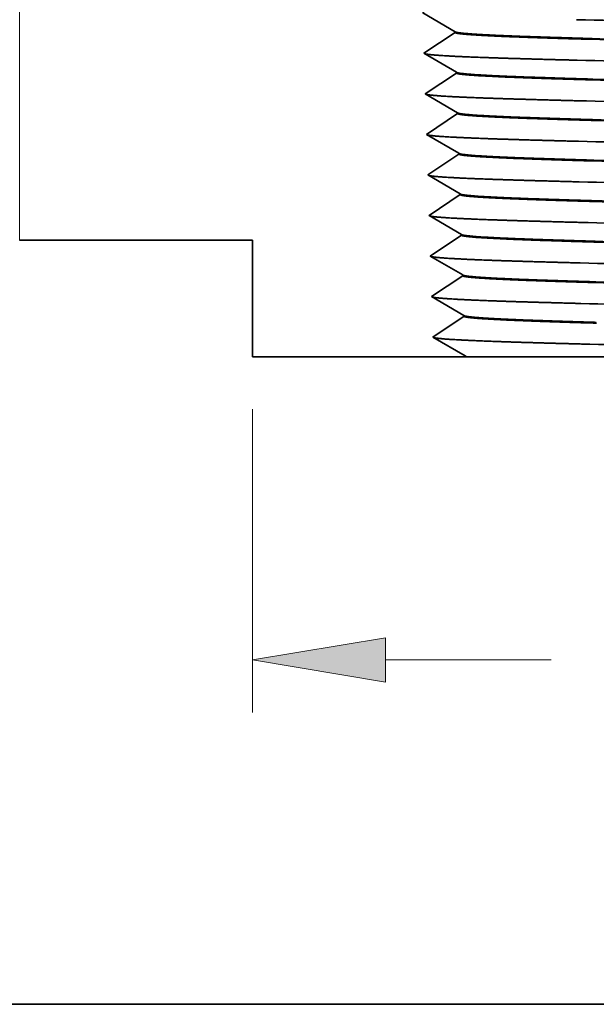
# Model space of a CAD drawing. Extents: x 0 to 10.8, y 0 to 8.3.
# Drawn here: x 2.4 to 3.3, y 0.2 to 1.7 of the extents above; entities that cross this region are included whole.
import ezdxf
from ezdxf.enums import TextEntityAlignment as Align

# ---------------------------------------------------------------- set-up
doc = ezdxf.new("R2010")
doc.units = 0
doc.header["$MEASUREMENT"] = 0
doc.layers.get('0').update_dxf_attribs({"lineweight": 13})
doc.layers.add('1', color=7, linetype='Continuous', lineweight=13)
doc.styles.get("Standard").update_dxf_attribs({"font": 'isocp.shx'})

# ---------------------------------------------------------------- blocks, each defined once
blk = doc.blocks.new('BLOCK15')
at = {"color": 7, "lineweight": 13, "ltscale": 0.016269}
for p, q in [((-1, -0.3625), (-1, -1.0132)), ((1, -0.3625), (1, -1.0132))]:
    blk.add_line(p, q, dxfattribs=at)
at = {"color": 7, "lineweight": 13, "ltscale": 0.008898}
for p, q in [((-0.7143, -0.9008), (-0.3584, -0.9008)), ((0.3584, -0.9008), (0.7143, -0.9008))]:
    blk.add_line(p, q, dxfattribs=at)
at = {"color": 7, "lineweight": 13, "ltscale": 0.03937}
for points in [[(-0.7143, -0.8531), (-1, -0.9008), (-0.7143, -0.9484)], [(0.7143, -0.9484), (1, -0.9008), (0.7143, -0.8531)]]:
    blk.add_lwpolyline(points, close=True, dxfattribs=at)
for points in [[(-0.7143, -0.8531), (-1, -0.9008), (-0.7143, -0.8531), (-0.7143, -0.9484)], [(0.7143, -0.9484), (1, -0.9008), (0.7143, -0.9484), (0.7143, -0.8531)]]:
    blk.add_solid(points, dxfattribs=at)
for s, height, p, p2 in [('%%c', 0.14061, (-0.2441, -0.9711), (-0.1035, -0.9711)), ('"', 0.1406, (0.141, -0.9711), (0.2441, -0.9711)), ('2', 0.1406, (0.0394, -0.9711), (0.141, -0.9711))]:
    blk.add_text(s, height=height, dxfattribs=at).set_placement(p, p2, align=Align.FIT)
blk = doc.blocks.new('BLOCK23')
at = {"color": 7, "lineweight": 5, "ltscale": 0.000110206}
for p, q in [((-0.9317, 1.6045), (-0.9283, 1.6073)), ((-0.9248, 1.6099), (-0.921, 1.6122)), ((-0.921, 1.6122), (-0.9171, 1.6143)), ((-0.9003, 1.6194), (-0.8959, 1.6198)), ((-0.945, 1.5871), (-0.9429, 1.5909)), ((-1.0314, 1.1454), (-1.0289, 1.1491)), ((-1.0289, 1.1491), (-1.0268, 1.1529)), ((-1.0759, 1.1202), (-1.0716, 1.1206)), ((-1.0547, 1.1257), (-1.0508, 1.1278)), ((-1.0508, 1.1278), (-1.0471, 1.1301))]:
    blk.add_line(p, q, dxfattribs=at)
at = {"color": 7, "lineweight": 5, "ltscale": 0.000110204}
for p, q in [((-0.9283, 1.6073), (-0.9248, 1.6099)), ((-1.0234, 1.161), (-1.0222, 1.1653)), ((-1.0222, 1.1653), (-1.0213, 1.1696))]:
    blk.add_line(p, q, dxfattribs=at)
at = {"color": 7, "lineweight": 5, "ltscale": 0.000110207}
for p, q in [((-0.9171, 1.6143), (-0.913, 1.616)), ((-0.9089, 1.6174), (-0.9046, 1.6185)), ((-1.0588, 1.124), (-1.0547, 1.1257)), ((-1.0435, 1.1327), (-1.0401, 1.1355))]:
    blk.add_line(p, q, dxfattribs=at)
at = {"color": 7, "lineweight": 5, "ltscale": 0.000110209}
for p, q in [((-0.913, 1.616), (-0.9089, 1.6174)), ((-1.034, 1.1419), (-1.0314, 1.1454)), ((-1.0672, 1.1215), (-1.063, 1.1226))]:
    blk.add_line(p, q, dxfattribs=at)
at = {"color": 7, "lineweight": 5, "ltscale": 0.000110208}
for p, q in [((-0.9046, 1.6185), (-0.9003, 1.6194)), ((-0.9429, 1.5909), (-0.9405, 1.5946)), ((-0.9405, 1.5946), (-0.9378, 1.5981)), ((-0.9378, 1.5981), (-0.9349, 1.6014)), ((-0.9484, 1.579), (-0.9469, 1.5831)), ((-1.037, 1.1386), (-1.034, 1.1419)), ((-1.0716, 1.1206), (-1.0672, 1.1215)), ((-1.063, 1.1226), (-1.0588, 1.124)), ((-1.0401, 1.1355), (-1.037, 1.1386))]:
    blk.add_line(p, q, dxfattribs=at)
at = {"color": 7, "lineweight": 5, "ltscale": 0.000110205}
for p, q in [((-0.8959, 1.6198), (-0.8915, 1.62)), ((-0.9506, 1.5704), (-0.9497, 1.5747)), ((-1.0268, 1.1529), (-1.025, 1.1569)), ((-1.025, 1.1569), (-1.0234, 1.161)), ((-1.0803, 1.12), (-1.0759, 1.1202)), ((-1.0471, 1.1301), (-1.0435, 1.1327))]:
    blk.add_line(p, q, dxfattribs=at)
at = {"color": 7, "lineweight": 5, "ltscale": 0.004662}
blk.add_line((-0.8915, 1.62), (-0.705, 1.62), dxfattribs=at)
at = {"color": 7, "lineweight": 5, "ltscale": 0.0125}
for p, q in [((-0.705, 1.62), (-0.705, 1.12)), ((-1, 0), (-1.5, 0))]:
    blk.add_line(p, q, dxfattribs=at)
at = {"color": 7, "lineweight": 5, "ltscale": 0.000110203}
blk.add_line((-0.9469, 1.5831), (-0.945, 1.5871), dxfattribs=at)
at = {"color": 7, "lineweight": 5, "ltscale": 0.00011021}
blk.add_line((-0.9349, 1.6014), (-0.9317, 1.6045), dxfattribs=at)
at = {"color": 7, "lineweight": 5, "ltscale": 0.010176}
blk.add_line((-1.0213, 1.1696), (-0.9506, 1.5704), dxfattribs=at)
at = {"color": 7, "lineweight": 5, "ltscale": 0.000110202}
blk.add_line((-0.9497, 1.5747), (-0.9484, 1.579), dxfattribs=at)
at = {"color": 7, "lineweight": 5, "ltscale": 0.03937}
blk.add_line((-1.5, 0), (-1.5, 1.12), dxfattribs=at)
at = {"color": 7, "lineweight": 5, "ltscale": 0.010491}
blk.add_line((-1.5, 1.12), (-1.0803, 1.12), dxfattribs=at)
at = {"color": 7, "lineweight": 5, "ltscale": 0.002143}
blk.add_line((-0.705, 1.12), (-0.6193, 1.12), dxfattribs=at)
at = {"color": 7, "lineweight": 5, "ltscale": 0.000171078}
blk.add_line((-0.6193, 1.12), (-0.625, 1.1162), dxfattribs=at)
at = {"color": 7, "lineweight": 5, "ltscale": 0.000171071}
for p, q in [((-0.6477, 1.101), (-0.6534, 1.0972)), ((-0.6363, 1.1086), (-0.642, 1.1048)), ((-0.625, 1.1162), (-0.6307, 1.1124))]:
    blk.add_line(p, q, dxfattribs=at)
at = {"color": 7, "lineweight": 5, "ltscale": 0.00017107}
for p, q in [((-0.642, 1.1048), (-0.6477, 1.101)), ((-0.6307, 1.1124), (-0.6363, 1.1086))]:
    blk.add_line(p, q, dxfattribs=at)
at = {"color": 7, "lineweight": 5, "ltscale": 0.000287656}
for p, q in [((-0.6534, 1.0972), (-0.6435, 1.0914)), ((-0.6435, 1.0914), (-0.6335, 1.0856)), ((-0.6236, 1.0798), (-0.6136, 1.074)), ((-0.6136, 1.074), (-0.6037, 1.0682)), ((-0.5937, 1.0624), (-0.5838, 1.0566)), ((-0.6124, 1.0358), (-0.622, 1.0294)), ((-0.5933, 1.0486), (-0.6029, 1.0422)), ((-0.6407, 1.0044), (-0.6308, 0.9986)), ((-0.6308, 0.9986), (-0.6209, 0.9928)), ((-0.6209, 0.9928), (-0.6109, 0.987)), ((-0.601, 0.9812), (-0.591, 0.9754)), ((-0.6288, 0.936), (-0.6384, 0.9296)), ((-0.648, 0.9232), (-0.638, 0.9174)), ((-0.6082, 0.9), (-0.5983, 0.8942)), ((-0.5974, 0.8682), (-0.607, 0.8618)), ((-0.5852, 0.7876), (-0.5947, 0.7812)), ((-0.6138, 0.7684), (-0.6234, 0.762)), ((-0.5824, 0.7006), (-0.592, 0.6942)), ((-0.6344, 0.4882), (-0.6244, 0.4824))]:
    blk.add_line(p, q, dxfattribs=at)
at = {"color": 7, "lineweight": 5, "ltscale": 0.000287658}
for p, q in [((-0.6335, 1.0856), (-0.6236, 1.0798)), ((-0.6043, 0.7748), (-0.6138, 0.7684)), ((-0.6028, 0.726), (-0.5928, 0.7202)), ((-0.6302, 0.6686), (-0.6398, 0.6622)), ((-0.6398, 0.6622), (-0.6299, 0.6564)), ((-0.61, 0.6448), (-0.6, 0.639)), ((-0.5797, 0.6136), (-0.5893, 0.6072)), ((-0.6084, 0.5944), (-0.618, 0.588)), ((-0.5893, 0.6072), (-0.5988, 0.6008)), ((-0.6275, 0.5816), (-0.6371, 0.5752)), ((-0.6371, 0.5752), (-0.6271, 0.5694)), ((-0.5874, 0.5462), (-0.5774, 0.5404)), ((-0.5961, 0.5138), (-0.6057, 0.5074)), ((-0.577, 0.5266), (-0.5866, 0.5202)), ((-0.6152, 0.501), (-0.6248, 0.4946)), ((-0.6145, 0.4766), (-0.6045, 0.4708)), ((-0.5946, 0.465), (-0.5847, 0.4592)), ((-0.5934, 0.4268), (-0.603, 0.4204)), ((-0.5743, 0.4396), (-0.5838, 0.4332)), ((-0.6125, 0.414), (-0.6221, 0.4076)), ((-0.6317, 0.4012), (-0.6217, 0.3954)), ((-0.6118, 0.3896), (-0.6018, 0.3838)), ((-0.6018, 0.3838), (-0.5919, 0.378)), ((-0.5919, 0.378), (-0.5819, 0.3722)), ((-0.5819, 0.3722), (-0.572, 0.3664)), ((-0.572, 0.3664), (-0.5621, 0.3606)), ((-0.5907, 0.3398), (-0.6002, 0.3334)), ((-0.5811, 0.3462), (-0.5907, 0.3398)), ((-0.5716, 0.3526), (-0.5811, 0.3462)), ((-0.6194, 0.3206), (-0.6289, 0.3142)), ((-0.6002, 0.3334), (-0.6098, 0.327)), ((-0.6289, 0.3142), (-0.619, 0.3084)), ((-0.619, 0.3084), (-0.609, 0.3026)), ((-0.609, 0.3026), (-0.5991, 0.2968)), ((-0.5991, 0.2968), (-0.5892, 0.291)), ((-0.5892, 0.291), (-0.5792, 0.2852)), ((-0.5792, 0.2852), (-0.5693, 0.2794)), ((-0.5693, 0.2794), (-0.5593, 0.2736)), ((-0.5688, 0.2656), (-0.5784, 0.2592)), ((-0.6167, 0.2336), (-0.6262, 0.2272)), ((-0.6071, 0.24), (-0.6167, 0.2336)), ((-0.5975, 0.2464), (-0.6071, 0.24)), ((-0.588, 0.2528), (-0.5975, 0.2464)), ((-0.6262, 0.2272), (-0.6163, 0.2214)), ((-0.6163, 0.2214), (-0.6063, 0.2156)), ((-0.5964, 0.2098), (-0.5864, 0.204)), ((-0.5864, 0.204), (-0.5765, 0.1982)), ((-0.5666, 0.1924), (-0.5566, 0.1866)), ((-0.5757, 0.1722), (-0.5852, 0.1658)), ((-0.6044, 0.153), (-0.6139, 0.1466)), ((-0.5948, 0.1594), (-0.6044, 0.153)), ((-0.6139, 0.1466), (-0.6235, 0.1402)), ((-0.6235, 0.1402), (-0.6136, 0.1344)), ((-0.6136, 0.1344), (-0.6036, 0.1286)), ((-0.6036, 0.1286), (-0.5937, 0.1228)), ((-0.5937, 0.1228), (-0.5837, 0.117)), ((-0.5837, 0.117), (-0.5738, 0.1112)), ((-0.5738, 0.1112), (-0.5638, 0.1054)), ((-0.573, 0.0852), (-0.5825, 0.0788)), ((-0.5638, 0.1054), (-0.5539, 0.0996)), ((-0.6017, 0.066), (-0.6112, 0.0596)), ((-0.5825, 0.0788), (-0.5921, 0.0724)), ((-0.6208, 0.0532), (-0.6108, 0.0474)), ((-0.6108, 0.0474), (-0.6009, 0.0416)), ((-0.6009, 0.0416), (-0.591, 0.0358)), ((-0.591, 0.0358), (-0.581, 0.03)), ((-0.581, 0.03), (-0.5711, 0.0242)), ((-0.5607, 0.0046), (-0.5703, -0.0018)), ((-0.5894, -0.0146), (-0.5989, -0.021)), ((-0.5798, -0.0082), (-0.5894, -0.0146)), ((-0.6081, -0.0396), (-0.5982, -0.0454)), ((-0.6058, -0.1144), (-0.6153, -0.1208)), ((-0.6153, -0.1208), (-0.6054, -0.1266))]:
    blk.add_line(p, q, dxfattribs=at)
at = {"color": 7, "lineweight": 5, "ltscale": 0.000287657}
for p, q in [((-0.6037, 1.0682), (-0.5937, 1.0624)), ((-0.6029, 1.0422), (-0.6124, 1.0358)), ((-0.6316, 1.023), (-0.6411, 1.0166)), ((-0.622, 1.0294), (-0.6316, 1.023)), ((-0.6507, 1.0102), (-0.6407, 1.0044)), ((-0.6109, 0.987), (-0.601, 0.9812)), ((-0.591, 0.9754), (-0.5811, 0.9696)), ((-0.6002, 0.9552), (-0.6097, 0.9488)), ((-0.5906, 0.9616), (-0.6002, 0.9552)), ((-0.6193, 0.9424), (-0.6288, 0.936)), ((-0.6384, 0.9296), (-0.648, 0.9232)), ((-0.638, 0.9174), (-0.6281, 0.9116)), ((-0.6281, 0.9116), (-0.6181, 0.9058)), ((-0.6181, 0.9058), (-0.6082, 0.9)), ((-0.5983, 0.8942), (-0.5883, 0.8884)), ((-0.5883, 0.8884), (-0.5784, 0.8826)), ((-0.5879, 0.8746), (-0.5974, 0.8682)), ((-0.6166, 0.8554), (-0.6261, 0.849)), ((-0.607, 0.8618), (-0.6166, 0.8554)), ((-0.6357, 0.8426), (-0.6452, 0.8362)), ((-0.6452, 0.8362), (-0.6353, 0.8304)), ((-0.6353, 0.8304), (-0.6254, 0.8246)), ((-0.6254, 0.8246), (-0.6154, 0.8188)), ((-0.6154, 0.8188), (-0.6055, 0.813)), ((-0.6055, 0.813), (-0.5955, 0.8072)), ((-0.5955, 0.8072), (-0.5856, 0.8014)), ((-0.5856, 0.8014), (-0.5756, 0.7956)), ((-0.6234, 0.762), (-0.633, 0.7556)), ((-0.5947, 0.7812), (-0.6043, 0.7748)), ((-0.633, 0.7556), (-0.6425, 0.7492)), ((-0.6425, 0.7492), (-0.6326, 0.7434)), ((-0.6326, 0.7434), (-0.6226, 0.7376)), ((-0.6226, 0.7376), (-0.6127, 0.7318)), ((-0.6127, 0.7318), (-0.6028, 0.726)), ((-0.5928, 0.7202), (-0.5829, 0.7144)), ((-0.5829, 0.7144), (-0.5729, 0.7086)), ((-0.6111, 0.6814), (-0.6207, 0.675)), ((-0.6016, 0.6878), (-0.6111, 0.6814)), ((-0.592, 0.6942), (-0.6016, 0.6878)), ((-0.6207, 0.675), (-0.6302, 0.6686)), ((-0.6299, 0.6564), (-0.6199, 0.6506)), ((-0.6199, 0.6506), (-0.61, 0.6448)), ((-0.6, 0.639), (-0.5901, 0.6332)), ((-0.5901, 0.6332), (-0.5802, 0.6274)), ((-0.5802, 0.6274), (-0.5702, 0.6216)), ((-0.5988, 0.6008), (-0.6084, 0.5944)), ((-0.618, 0.588), (-0.6275, 0.5816)), ((-0.6271, 0.5694), (-0.6172, 0.5636)), ((-0.6172, 0.5636), (-0.6073, 0.5578)), ((-0.6073, 0.5578), (-0.5973, 0.552)), ((-0.5973, 0.552), (-0.5874, 0.5462)), ((-0.5774, 0.5404), (-0.5675, 0.5346)), ((-0.6057, 0.5074), (-0.6152, 0.501)), ((-0.5866, 0.5202), (-0.5961, 0.5138)), ((-0.6248, 0.4946), (-0.6344, 0.4882)), ((-0.6244, 0.4824), (-0.6145, 0.4766)), ((-0.6045, 0.4708), (-0.5946, 0.465)), ((-0.5847, 0.4592), (-0.5747, 0.4534)), ((-0.5747, 0.4534), (-0.5648, 0.4476)), ((-0.5838, 0.4332), (-0.5934, 0.4268)), ((-0.6221, 0.4076), (-0.6317, 0.4012)), ((-0.603, 0.4204), (-0.6125, 0.414)), ((-0.6217, 0.3954), (-0.6118, 0.3896)), ((-0.6098, 0.327), (-0.6194, 0.3206)), ((-0.5765, 0.1982), (-0.5666, 0.1924))]:
    blk.add_line(p, q, dxfattribs=at)
at = {"color": 7, "lineweight": 5, "ltscale": 4.16607e-05}
blk.add_line((-0.5838, 1.0566), (-0.5838, 1.055), dxfattribs=at)
at = {"color": 7, "lineweight": 5, "ltscale": 0.000287646}
for p, q in [((-0.5838, 1.055), (-0.5933, 1.0486)), ((-0.581, 0.968), (-0.5906, 0.9616)), ((-0.5783, 0.881), (-0.5879, 0.8746)), ((-0.5756, 0.794), (-0.5852, 0.7876))]:
    blk.add_line(p, q, dxfattribs=at)
at = {"color": 7, "lineweight": 5, "ltscale": 0.000287654}
blk.add_line((-0.6411, 1.0166), (-0.6507, 1.0102), dxfattribs=at)
at = {"color": 7, "lineweight": 5, "ltscale": 4.16551e-05}
blk.add_line((-0.5811, 0.9696), (-0.581, 0.968), dxfattribs=at)
at = {"color": 7, "lineweight": 5, "ltscale": 0.000287655}
for p, q in [((-0.6097, 0.9488), (-0.6193, 0.9424)), ((-0.6261, 0.849), (-0.6357, 0.8426))]:
    blk.add_line(p, q, dxfattribs=at)
at = {"color": 7, "lineweight": 5, "ltscale": 4.16513e-05}
blk.add_line((-0.5784, 0.8826), (-0.5783, 0.881), dxfattribs=at)
at = {"color": 7, "lineweight": 5, "ltscale": 4.16457e-05}
blk.add_line((-0.5756, 0.7956), (-0.5756, 0.794), dxfattribs=at)
at = {"color": 7, "lineweight": 5, "ltscale": 0.000287648}
for p, q in [((-0.5729, 0.707), (-0.5824, 0.7006)), ((-0.5593, 0.272), (-0.5688, 0.2656)), ((-0.5566, 0.185), (-0.5661, 0.1786)), ((-0.5538, 0.098), (-0.5634, 0.0916)), ((-0.5511, 0.011), (-0.5607, 0.0046))]:
    blk.add_line(p, q, dxfattribs=at)
at = {"color": 7, "lineweight": 5, "ltscale": 4.16401e-05}
blk.add_line((-0.5729, 0.7086), (-0.5729, 0.707), dxfattribs=at)
at = {"color": 7, "lineweight": 5, "ltscale": 0.000287647}
for p, q in [((-0.5702, 0.62), (-0.5797, 0.6136)), ((-0.5674, 0.533), (-0.577, 0.5266)), ((-0.5647, 0.446), (-0.5743, 0.4396)), ((-0.562, 0.359), (-0.5716, 0.3526))]:
    blk.add_line(p, q, dxfattribs=at)
at = {"color": 7, "lineweight": 5, "ltscale": 4.16353e-05}
blk.add_line((-0.5702, 0.6216), (-0.5702, 0.62), dxfattribs=at)
at = {"color": 7, "lineweight": 5, "ltscale": 4.16297e-05}
blk.add_line((-0.5675, 0.5346), (-0.5674, 0.533), dxfattribs=at)
at = {"color": 7, "lineweight": 5, "ltscale": 4.1625e-05}
blk.add_line((-0.5648, 0.4476), (-0.5647, 0.446), dxfattribs=at)
at = {"color": 7, "lineweight": 5, "ltscale": 4.16194e-05}
blk.add_line((-0.5621, 0.3606), (-0.562, 0.359), dxfattribs=at)
at = {"color": 7, "lineweight": 5, "ltscale": 0.000287659}
for p, q in [((-0.5784, 0.2592), (-0.588, 0.2528)), ((-0.6063, 0.2156), (-0.5964, 0.2098)), ((-0.5661, 0.1786), (-0.5757, 0.1722)), ((-0.5852, 0.1658), (-0.5948, 0.1594)), ((-0.5634, 0.0916), (-0.573, 0.0852)), ((-0.5921, 0.0724), (-0.6017, 0.066)), ((-0.6112, 0.0596), (-0.6208, 0.0532)), ((-0.5711, 0.0242), (-0.5611, 0.0184)), ((-0.5611, 0.0184), (-0.5512, 0.0126)), ((-0.5989, -0.021), (-0.6085, -0.0274)), ((-0.5703, -0.0018), (-0.5798, -0.0082)), ((-0.6085, -0.0274), (-0.6181, -0.0338)), ((-0.6181, -0.0338), (-0.6081, -0.0396)), ((-0.5982, -0.0454), (-0.5882, -0.0512)), ((-0.5882, -0.0512), (-0.5783, -0.057)), ((-0.5783, -0.057), (-0.5683, -0.0628)), ((-0.5683, -0.0628), (-0.5584, -0.0686)), ((-0.558, -0.0824), (-0.5675, -0.0888)), ((-0.5584, -0.0686), (-0.5485, -0.0744)), ((-0.5867, -0.1016), (-0.5962, -0.108)), ((-0.5771, -0.0952), (-0.5867, -0.1016)), ((-0.5675, -0.0888), (-0.5771, -0.0952)), ((-0.5962, -0.108), (-0.6058, -0.1144)), ((-0.6054, -0.1266), (-0.5955, -0.1324)), ((-0.5955, -0.1324), (-0.5855, -0.1382)), ((-0.5855, -0.1382), (-0.5756, -0.144)), ((-0.5756, -0.144), (-0.5656, -0.1498)), ((-0.5656, -0.1498), (-0.5557, -0.1556)), ((-0.5557, -0.1556), (-0.5457, -0.1614)), ((-0.5744, -0.1822), (-0.5839, -0.1886)), ((-0.5648, -0.1758), (-0.5744, -0.1822)), ((-0.5553, -0.1694), (-0.5648, -0.1758)), ((-0.6031, -0.2014), (-0.6126, -0.2078)), ((-0.6126, -0.2078), (-0.6027, -0.2136)), ((-0.5935, -0.195), (-0.6031, -0.2014)), ((-0.5927, -0.2194), (-0.5828, -0.2252)), ((-0.5828, -0.2252), (-0.5729, -0.231)), ((-0.5729, -0.231), (-0.5629, -0.2368)), ((-0.5629, -0.2368), (-0.553, -0.2426)), ((-0.553, -0.2426), (-0.543, -0.2484))]:
    blk.add_line(p, q, dxfattribs=at)
at = {"color": 7, "lineweight": 5, "ltscale": 4.16138e-05}
blk.add_line((-0.5593, 0.2736), (-0.5593, 0.272), dxfattribs=at)
at = {"color": 7, "lineweight": 5, "ltscale": 4.16081e-05}
blk.add_line((-0.5566, 0.1866), (-0.5566, 0.185), dxfattribs=at)
at = {"color": 7, "lineweight": 5, "ltscale": 4.16022e-05}
blk.add_line((-0.5539, 0.0996), (-0.5538, 0.098), dxfattribs=at)
at = {"color": 7, "lineweight": 5, "ltscale": 0.00625}
blk.add_line((-1, -0.25), (-1, 0), dxfattribs=at)
at = {"color": 7, "lineweight": 5, "ltscale": 4.15964e-05}
blk.add_line((-0.5512, 0.0126), (-0.5511, 0.011), dxfattribs=at)
at = {"color": 7, "lineweight": 5, "ltscale": 0.000287649}
blk.add_line((-0.5484, -0.076), (-0.558, -0.0824), dxfattribs=at)
at = {"color": 7, "lineweight": 5, "ltscale": 4.15905e-05}
blk.add_line((-0.5485, -0.0744), (-0.5484, -0.076), dxfattribs=at)
at = {"color": 7, "lineweight": 5, "ltscale": 0.00028765}
blk.add_line((-0.5457, -0.163), (-0.5553, -0.1694), dxfattribs=at)
at = {"color": 7, "lineweight": 5, "ltscale": 4.15842e-05}
blk.add_line((-0.5457, -0.1614), (-0.5457, -0.163), dxfattribs=at)
at = {"color": 7, "lineweight": 5, "ltscale": 0.00028766}
for p, q in [((-0.5839, -0.1886), (-0.5935, -0.195)), ((-0.6027, -0.2136), (-0.5927, -0.2194))]:
    blk.add_line(p, q, dxfattribs=at)
at = {"color": 7, "lineweight": 5, "ltscale": 0.011426}
blk.add_line((-0.543, -0.25), (-1, -0.25), dxfattribs=at)
at = {"color": 7, "lineweight": 5, "ltscale": 4.07117e-05}
blk.add_line((-0.543, -0.2484), (-0.543, -0.25), dxfattribs=at)

msp = doc.modelspace()

# ---------------------------------------------------------------- linework, layer by layer
at = {"color": 7, "lineweight": 35, "ltscale": 0.00141}
for p, q in [((3.0955, 1.7111), (3.0468, 1.7395)), ((3.0955, 1.7099), (3.0487, 1.6786)), ((3.0974, 1.6502), (3.0487, 1.6786)), ((3.0974, 1.649), (3.0506, 1.6177)), ((3.0993, 1.5893), (3.0506, 1.6177)), ((3.0993, 1.5881), (3.0525, 1.5568)), ((3.1012, 1.5284), (3.0525, 1.5568)), ((3.1013, 1.5272), (3.0544, 1.4959)), ((3.1031, 1.4675), (3.0544, 1.4959)), ((3.1032, 1.4663), (3.0563, 1.435)), ((3.105, 1.4066), (3.0563, 1.435)), ((3.1051, 1.4054), (3.0582, 1.3741)), ((3.1069, 1.3457), (3.0582, 1.3741)), ((3.107, 1.3445), (3.0601, 1.3132)), ((3.1088, 1.2848), (3.0601, 1.3132)), ((3.1089, 1.2836), (3.062, 1.2523)), ((3.1107, 1.2239), (3.062, 1.2523))]:
    msp.add_line(p, q, dxfattribs=at)
at = {"color": 7, "lineweight": 35, "ltscale": 2.91411e-05}
msp.add_line((3.0955, 1.7099), (3.0955, 1.7111), dxfattribs=at)
at = {"color": 7, "lineweight": 35, "ltscale": 2.91373e-05}
msp.add_line((3.0974, 1.649), (3.0974, 1.6502), dxfattribs=at)
at = {"color": 7, "lineweight": 35, "ltscale": 2.91334e-05}
msp.add_line((3.0993, 1.5881), (3.0993, 1.5893), dxfattribs=at)
at = {"color": 7, "lineweight": 35, "ltscale": 7.32318e-07}
msp.add_line((3.3033, 1.5778), (3.3033, 1.5778), dxfattribs=at)
at = {"color": 7, "lineweight": 35, "ltscale": 2.91294e-05}
msp.add_line((3.1013, 1.5272), (3.1012, 1.5284), dxfattribs=at)
at = {"color": 7, "lineweight": 35, "ltscale": 8.03513e-07}
msp.add_line((3.3043, 1.5169), (3.3042, 1.5169), dxfattribs=at)
at = {"color": 7, "lineweight": 35, "ltscale": 2.91254e-05}
msp.add_line((3.1032, 1.4663), (3.1031, 1.4675), dxfattribs=at)
at = {"color": 7, "lineweight": 35, "ltscale": 7.45177e-07}
msp.add_line((3.3051, 1.4571), (3.3051, 1.4571), dxfattribs=at)
at = {"color": 7, "lineweight": 35, "ltscale": 8.75371e-07}
msp.add_line((3.3052, 1.456), (3.3051, 1.456), dxfattribs=at)
at = {"color": 7, "lineweight": 35, "ltscale": 2.91213e-05}
msp.add_line((3.1051, 1.4054), (3.105, 1.4066), dxfattribs=at)
at = {"color": 7, "lineweight": 35, "ltscale": 0.00875}
msp.add_line((2.7908, 1.3978), (2.4408, 1.3978), dxfattribs=at)
at = {"color": 7, "lineweight": 35, "ltscale": 0.004375}
msp.add_line((2.7908, 1.3978), (2.7908, 1.2228), dxfattribs=at)
at = {"color": 7, "lineweight": 35, "ltscale": 8.16741e-07}
msp.add_line((3.306, 1.3962), (3.306, 1.3962), dxfattribs=at)
at = {"color": 7, "lineweight": 35, "ltscale": 9.47899e-07}
msp.add_line((3.3061, 1.3951), (3.306, 1.3951), dxfattribs=at)
at = {"color": 7, "lineweight": 35, "ltscale": 2.91172e-05}
msp.add_line((3.107, 1.3445), (3.1069, 1.3457), dxfattribs=at)
at = {"color": 7, "lineweight": 35, "ltscale": 8.88974e-07}
msp.add_line((3.3069, 1.3353), (3.3069, 1.3353), dxfattribs=at)
at = {"color": 7, "lineweight": 35, "ltscale": 1.02111e-06}
msp.add_line((3.307, 1.3342), (3.307, 1.3342), dxfattribs=at)
at = {"color": 7, "lineweight": 35, "ltscale": 2.91129e-05}
msp.add_line((3.1089, 1.2836), (3.1088, 1.2848), dxfattribs=at)
at = {"color": 7, "lineweight": 35, "ltscale": 0.007998}
msp.add_line((3.1108, 1.2228), (2.7908, 1.2228), dxfattribs=at)
at = {"color": 7, "lineweight": 35, "ltscale": 2.85019e-05}
msp.add_line((3.1108, 1.2228), (3.1107, 1.2239), dxfattribs=at)
at = {"color": 7, "lineweight": 35, "ltscale": 6.5567e-05}
msp.add_line((3.1108, 1.2228), (3.1134, 1.2228), dxfattribs=at)
at = {"color": 7, "lineweight": 35, "ltscale": 0.004694}
msp.add_line((3.3011, 1.2228), (3.1134, 1.2228), dxfattribs=at)
at = {"color": 7, "lineweight": 35, "ltscale": 0.004742}
msp.add_line((3.4908, 1.2228), (3.3011, 1.2228), dxfattribs=at)
at = {"color": 7, "lineweight": 35, "ltscale": 0.03937}
for points in [[(3.2781, 1.7291, 0.00075), (3.4908, 1.7243)], [(3.0955, 1.7111, 0.24288), (3.0959, 1.7107)], [(3.3015, 1.7007, 0.000838), (3.4908, 1.6959)], [(3.3015, 1.6996, 0.000845), (3.4909, 1.6947)], [(3.279, 1.6682, 0.000753), (3.4908, 1.6634)], [(3.0974, 1.6502, 0.242878), (3.0978, 1.6498)], [(3.3024, 1.6398, 0.000842), (3.4908, 1.635)], [(3.3024, 1.6387, 0.000849), (3.4909, 1.6338)], [(3.2799, 1.6073, 0.000756), (3.4908, 1.6025)], [(3.0993, 1.5893, 0.242877), (3.0997, 1.5889)], [(3.3033, 1.5789, 0.000846), (3.4908, 1.5741)], [(3.3033, 1.5778, 0.000853), (3.4909, 1.5729)], [(3.2808, 1.5464, 0.000759), (3.4908, 1.5416)], [(3.1012, 1.5284, 0.242876), (3.1016, 1.528)], [(3.3042, 1.518, 0.00085), (3.4908, 1.5132)], [(3.3043, 1.5169, 0.000857), (3.4909, 1.512)], [(3.2818, 1.4855, 0.000762), (3.4908, 1.4807)], [(3.1031, 1.4675, 0.242875), (3.1035, 1.4671)], [(3.3051, 1.4571, 0.000854), (3.4908, 1.4523)], [(3.3052, 1.456, 0.000861), (3.4909, 1.4511)], [(3.2827, 1.4246, 0.000766), (3.4908, 1.4198)], [(3.105, 1.4066, 0.242873), (3.1054, 1.4062)], [(3.306, 1.3962, 0.000858), (3.4908, 1.3914)], [(3.3061, 1.3951, 0.000864), (3.4909, 1.3902)], [(3.2836, 1.3637, 0.000769), (3.4908, 1.3589)], [(3.1069, 1.3457, 0.242872), (3.1073, 1.3453)], [(3.3069, 1.3353, 0.000861), (3.4908, 1.3305)], [(3.307, 1.3342, 0.000869), (3.4909, 1.3293)], [(3.2845, 1.3028, 0.000773), (3.4908, 1.298)], [(3.1088, 1.2848, 0.242871), (3.1092, 1.2844)], [(3.2854, 1.2419, 0.000776), (3.4908, 1.2371)], [(3.1107, 1.2239, 0.242853), (3.1111, 1.2235)], [(3.1111, 1.2235, 0.067185), (3.1134, 1.2228)]]:
    msp.add_lwpolyline(points, format="xyb", dxfattribs=at)
for points, knots in [([(3.3015, 1.6996), (3.2726, 1.7004), (3.2448, 1.7012), (3.2185, 1.702), (3.1776, 1.7035), (3.145, 1.705), (3.133, 1.7056), (3.1136, 1.7069), (3.1015, 1.7081), (3.0975, 1.7087), (3.0956, 1.7093), (3.0955, 1.7099)], [0, 0, 0, 0, 0, 0, 10.319887, 10.319887, 10.319887, 17.547388, 17.547388, 17.547388, 24.270107, 24.270107, 24.270107, 24.270107, 24.270107, 24.270107]), ([(3.3014, 1.7007), (3.2669, 1.7017), (3.2342, 1.7027), (3.2035, 1.7037), (3.1521, 1.7056), (3.117, 1.7077), (3.1047, 1.7087), (3.0976, 1.7097), (3.0959, 1.7107)], [0, 0, 0, 0, 0, 0, 12.332121, 12.332121, 12.332121, 23.455349, 23.455349, 23.455349, 23.455349, 23.455349, 23.455349]), ([(3.0499, 1.6779), (3.0527, 1.6771), (3.0591, 1.6763), (3.0691, 1.6755), (3.1046, 1.6734), (3.1576, 1.6715), (3.196, 1.6704), (3.2367, 1.6693), (3.279, 1.6682)], [0, 0, 0, 0, 0, 0, 6.271731, 6.271731, 6.271731, 17.575098, 17.575098, 17.575098, 17.575098, 17.575098, 17.575098]), ([(3.3024, 1.6387), (3.2736, 1.6395), (3.246, 1.6403), (3.2198, 1.6411), (3.1791, 1.6426), (3.1466, 1.6441), (3.1348, 1.6447), (3.1154, 1.646), (3.1034, 1.6472), (3.0994, 1.6478), (3.0975, 1.6484), (3.0974, 1.649)], [0, 0, 0, 0, 0, 0, 10.290463, 10.290463, 10.290463, 17.499385, 17.499385, 17.499385, 24.20705, 24.20705, 24.20705, 24.20705, 24.20705, 24.20705]), ([(3.3024, 1.6398), (3.268, 1.6408), (3.2354, 1.6418), (3.2049, 1.6428), (3.1538, 1.6447), (3.1188, 1.6468), (3.1065, 1.6478), (3.0995, 1.6488), (3.0978, 1.6498)], [0, 0, 0, 0, 0, 0, 12.295047, 12.295047, 12.295047, 23.389926, 23.389926, 23.389926, 23.389926, 23.389926, 23.389926]), ([(3.0519, 1.6169), (3.0546, 1.6162), (3.061, 1.6154), (3.0709, 1.6146), (3.1063, 1.6125), (3.1591, 1.6106), (3.1973, 1.6095), (3.2378, 1.6084), (3.2799, 1.6073)], [0, 0, 0, 0, 0, 0, 6.241792, 6.241792, 6.241792, 17.491878, 17.491878, 17.491878, 17.491878, 17.491878, 17.491878]), ([(3.3033, 1.5778), (3.2746, 1.5786), (3.2472, 1.5794), (3.2211, 1.5802), (3.1806, 1.5817), (3.1483, 1.5832), (3.1365, 1.5838), (3.1172, 1.5851), (3.1052, 1.5863), (3.1013, 1.5869), (3.0994, 1.5875), (3.0993, 1.5881)], [0, 0, 0, 0, 0, 0, 10.261144, 10.261144, 10.261144, 17.4516, 17.4516, 17.4516, 24.144301, 24.144301, 24.144301, 24.144301, 24.144301, 24.144301]), ([(3.3033, 1.5789), (3.2691, 1.5799), (3.2366, 1.5809), (3.2063, 1.5819), (3.1554, 1.5838), (3.1206, 1.5859), (3.1084, 1.5869), (3.1014, 1.5879), (3.0997, 1.5889)], [0, 0, 0, 0, 0, 0, 12.258011, 12.258011, 12.258011, 23.32455, 23.32455, 23.32455, 23.32455, 23.32455, 23.32455]), ([(3.0538, 1.556), (3.0565, 1.5552), (3.0629, 1.5545), (3.0728, 1.5537), (3.108, 1.5516), (3.1606, 1.5497), (3.1986, 1.5486), (3.2389, 1.5475), (3.2808, 1.5464)], [0, 0, 0, 0, 0, 0, 6.211882, 6.211882, 6.211882, 17.408718, 17.408718, 17.408718, 17.408718, 17.408718, 17.408718]), ([(3.3042, 1.5169), (3.2757, 1.5177), (3.2484, 1.5185), (3.2224, 1.5193), (3.1821, 1.5208), (3.15, 1.5223), (3.1382, 1.5229), (3.119, 1.5242), (3.1071, 1.5254), (3.1032, 1.526), (3.1013, 1.5266), (3.1013, 1.5272)], [0, 0, 0, 0, 0, 0, 10.231831, 10.231831, 10.231831, 17.403788, 17.403788, 17.403788, 24.08151, 24.08151, 24.08151, 24.08151, 24.08151, 24.08151]), ([(3.3042, 1.518), (3.2702, 1.519), (3.2379, 1.52), (3.2077, 1.521), (3.1571, 1.5229), (3.1224, 1.525), (3.1103, 1.526), (3.1033, 1.527), (3.1016, 1.528)], [0, 0, 0, 0, 0, 0, 12.221056, 12.221056, 12.221056, 23.259377, 23.259377, 23.259377, 23.259377, 23.259377, 23.259377]), ([(3.0557, 1.4951), (3.0584, 1.4943), (3.0648, 1.4936), (3.0746, 1.4928), (3.1097, 1.4907), (3.162, 1.4888), (3.1999, 1.4877), (3.24, 1.4866), (3.2818, 1.4855)], [0, 0, 0, 0, 0, 0, 6.181945, 6.181945, 6.181945, 17.325498, 17.325498, 17.325498, 17.325498, 17.325498, 17.325498]), ([(3.3051, 1.456), (3.2767, 1.4568), (3.2496, 1.4576), (3.2237, 1.4584), (3.1836, 1.4599), (3.1516, 1.4614), (3.1399, 1.462), (3.1208, 1.4633), (3.109, 1.4645), (3.1051, 1.4651), (3.1032, 1.4657), (3.1032, 1.4663)], [0, 0, 0, 0, 0, 0, 10.202629, 10.202629, 10.202629, 17.356208, 17.356208, 17.356208, 24.019047, 24.019047, 24.019047, 24.019047, 24.019047, 24.019047]), ([(3.3051, 1.4571), (3.2712, 1.4581), (3.2391, 1.4591), (3.2091, 1.4601), (3.1587, 1.462), (3.1242, 1.4641), (3.1122, 1.4651), (3.1052, 1.4661), (3.1035, 1.4671)], [0, 0, 0, 0, 0, 0, 12.184125, 12.184125, 12.184125, 23.194203, 23.194203, 23.194203, 23.194203, 23.194203, 23.194203]), ([(3.0576, 1.4342), (3.0603, 1.4334), (3.0667, 1.4327), (3.0765, 1.4319), (3.1114, 1.4298), (3.1635, 1.4279), (3.2012, 1.4267), (3.2411, 1.4257), (3.2827, 1.4246)], [0, 0, 0, 0, 0, 0, 6.152039, 6.152039, 6.152039, 17.242346, 17.242346, 17.242346, 17.242346, 17.242346, 17.242346]), ([(3.306, 1.3951), (3.2778, 1.3959), (3.2507, 1.3967), (3.225, 1.3975), (3.1851, 1.399), (3.1533, 1.4005), (3.1417, 1.4011), (3.1227, 1.4024), (3.1109, 1.4036), (3.107, 1.4042), (3.1051, 1.4048), (3.1051, 1.4054)], [0, 0, 0, 0, 0, 0, 10.173417, 10.173417, 10.173417, 17.308564, 17.308564, 17.308564, 23.95649, 23.95649, 23.95649, 23.95649, 23.95649, 23.95649]), ([(3.306, 1.3962), (3.2723, 1.3972), (3.2404, 1.3982), (3.2104, 1.3992), (3.1604, 1.4011), (3.126, 1.4032), (3.114, 1.4042), (3.1071, 1.4052), (3.1054, 1.4062)], [0, 0, 0, 0, 0, 0, 12.14728, 12.14728, 12.14728, 23.129247, 23.129247, 23.129247, 23.129247, 23.129247, 23.129247]), ([(3.0595, 1.3733), (3.0622, 1.3725), (3.0686, 1.3718), (3.0783, 1.371), (3.1132, 1.3689), (3.165, 1.367), (3.2025, 1.3658), (3.2422, 1.3648), (3.2836, 1.3637)], [0, 0, 0, 0, 0, 0, 6.122098, 6.122098, 6.122098, 17.159114, 17.159114, 17.159114, 17.159114, 17.159114, 17.159114]), ([(3.307, 1.3342), (3.2788, 1.335), (3.2519, 1.3358), (3.2263, 1.3366), (3.1866, 1.3381), (3.155, 1.3396), (3.1434, 1.3402), (3.1245, 1.3415), (3.1127, 1.3427), (3.1089, 1.3433), (3.107, 1.3439), (3.107, 1.3445)], [0, 0, 0, 0, 0, 0, 10.144294, 10.144294, 10.144294, 17.261099, 17.261099, 17.261099, 23.894184, 23.894184, 23.894184, 23.894184, 23.894184, 23.894184]), ([(3.3069, 1.3353), (3.2734, 1.3363), (3.2416, 1.3373), (3.2118, 1.3383), (3.162, 1.3402), (3.1279, 1.3423), (3.1159, 1.3433), (3.109, 1.3443), (3.1073, 1.3453)], [0, 0, 0, 0, 0, 0, 12.110451, 12.110451, 12.110451, 23.064257, 23.064257, 23.064257, 23.064257, 23.064257, 23.064257]), ([(3.0614, 1.3124), (3.0641, 1.3116), (3.0705, 1.3108), (3.0802, 1.3101), (3.1149, 1.308), (3.1664, 1.3061), (3.2038, 1.3049), (3.2433, 1.3039), (3.2845, 1.3028)], [0, 0, 0, 0, 0, 0, 6.092175, 6.092175, 6.092175, 17.075919, 17.075919, 17.075919, 17.075919, 17.075919, 17.075919]), ([(3.3079, 1.2733), (3.2799, 1.2741), (3.2531, 1.2749), (3.2277, 1.2757), (3.1881, 1.2772), (3.1566, 1.2787), (3.1451, 1.2793), (3.1263, 1.2806), (3.1146, 1.2818), (3.1108, 1.2824), (3.1089, 1.283), (3.1089, 1.2836)], [0, 0, 0, 0, 0, 0, 10.115211, 10.115211, 10.115211, 17.213688, 17.213688, 17.213688, 23.831952, 23.831952, 23.831952, 23.831952, 23.831952, 23.831952]), ([(3.3078, 1.2744), (3.2745, 1.2754), (3.2428, 1.2764), (3.2132, 1.2774), (3.1637, 1.2793), (3.1297, 1.2814), (3.1178, 1.2824), (3.1109, 1.2834), (3.1092, 1.2844)], [0, 0, 0, 0, 0, 0, 12.073694, 12.073694, 12.073694, 22.999436, 22.999436, 22.999436, 22.999436, 22.999436, 22.999436]), ([(3.0633, 1.2515), (3.066, 1.2507), (3.0724, 1.2499), (3.082, 1.2492), (3.1166, 1.2471), (3.1679, 1.2452), (3.2051, 1.244), (3.2444, 1.243), (3.2854, 1.2419)], [0, 0, 0, 0, 0, 0, 6.062242, 6.062242, 6.062242, 16.992702, 16.992702, 16.992702, 16.992702, 16.992702, 16.992702])]:
    msp.add_open_spline(points, degree=5, knots=knots, dxfattribs=at)
at = {"layer": '1', "color": 7, "lineweight": 35, "ltscale": 0.03937}
msp.add_line((0.25, 0.25), (10.75, 0.25), dxfattribs=at)

# ---------------------------------------------------------------- block references
at = {"lineweight": 0, "xscale": 0.7, "yscale": 0.7, "zscale": 0.7}
for name in ['BLOCK23', 'BLOCK15']:
    msp.add_blockref(name, (3.4908, 1.3978), dxfattribs=at)

doc.saveas('drawing.dxf')
